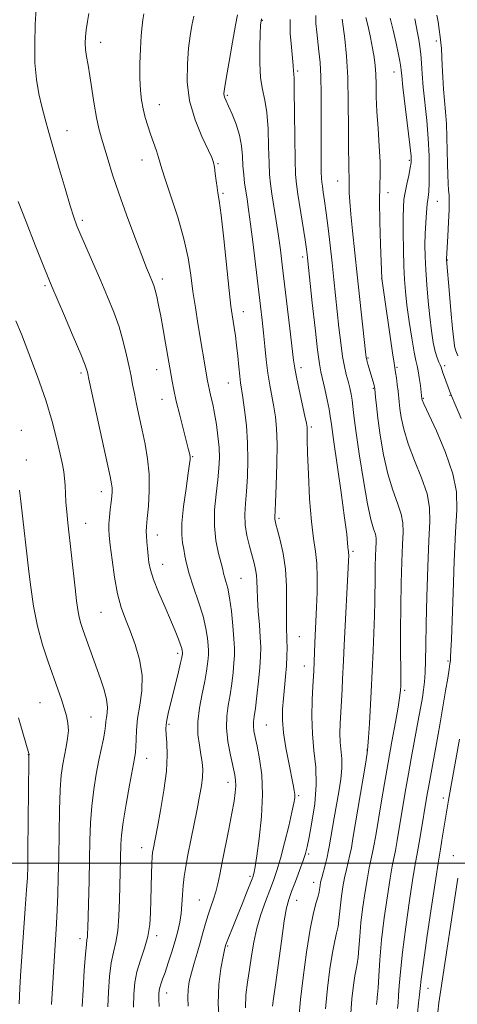
# Model space of a CAD drawing. Extents: x 2139800 to 2142700, y 347300 to 350200.
# Drawn here: x 2140780 to 2140904, y 349460 to 349738 of the extents above; entities that cross this region are included whole.
import ezdxf

# ---------------------------------------------------------------- set-up
doc = ezdxf.new("R2010")
doc.units = 0
doc.header["$MEASUREMENT"] = 0
for name, color, linetype, lineweight in [('32000', 7, 'Continuous', 0), ('DTM SPOT ELEVATION', 2, 'Continuous', 13), ('INDEX CONTOUR', 41, 'Continuous', 13), ('INTERMEDIATE CONTOUR', 44, 'Continuous', 0)]:
    doc.layers.add(name, color=color, linetype=linetype, lineweight=lineweight)

msp = doc.modelspace()

# ---------------------------------------------------------------- linework, layer by layer
at = {"layer": '32000', "flags": 128}
msp.add_lwpolyline([(2142500, 349500), (2140000, 349500)], dxfattribs=at)
at = {"layer": 'DTM SPOT ELEVATION'}
for p in [(2140849.01, 349738.36, 982.11), (2140803.25, 349732.08, 974.62), (2140898.24, 349732.48, 995.53), (2140859.03, 349724.03, 984.25), (2140886.29, 349723.72, 991.3), (2140839.13, 349717.15, 980.19), (2140819.91, 349714.5, 976.74), (2140793.76, 349707.13, 972.72), (2140814.97, 349698.85, 975.33), (2140890.6, 349698.78, 991.74), (2140836.45, 349697.79, 978.13), (2140870.38, 349692.85, 987.26), (2140837.9, 349689.38, 978.21), (2140884.57, 349689.61, 990.63), (2140898.53, 349687.13, 994.85), (2140798.11, 349681.81, 972.32), (2140860.47, 349671.43, 983.61), (2140901.37, 349670.59, 996.07), (2140820.71, 349665.2, 974.43), (2140882.82, 349665.37, 989.99), (2140787.52, 349663.29, 969.74), (2140843.67, 349655.9, 978.66), (2140878.95, 349642.82, 988.17), (2140887.16, 349640.25, 990.18), (2140900.66, 349640.66, 994.32), (2140797.73, 349638.61, 969.69), (2140819.17, 349639.57, 973.25), (2140859.97, 349640.08, 982.48), (2140839.39, 349635.73, 977.15), (2140880.4, 349634.3, 987.85), (2140902.11, 349632.24, 993.91), (2140820.61, 349631.17, 973.25), (2140894.55, 349631.41, 992.11), (2140780.82, 349622.4, 966.55), (2140862.86, 349623.32, 982.27), (2140782.27, 349613.98, 966.47), (2140829.3, 349614.94, 974.11), (2140803.45, 349605.01, 969.42), (2140799.07, 349596.09, 968.8), (2140853.75, 349597.48, 980.29), (2140819.36, 349592.83, 972.62), (2140874.72, 349588.15, 984.28), (2140820.79, 349584.46, 972.74), (2140843, 349580.54, 976.93), (2140803.4, 349570.95, 969.05), (2140859.52, 349564.03, 980.93), (2140825.08, 349559.36, 971.64), (2140901.52, 349557.14, 991.77), (2140860.95, 349555.74, 981.34), (2140889.28, 349548.86, 988.28), (2140786.1, 349545.4, 965.01), (2140800.53, 349541.34, 967.01), (2140822.64, 349539.29, 972.23), (2140850.17, 349539.03, 978.96), (2140878.63, 349532.03, 985.93), (2140782.8, 349530.66, 963.96), (2140816.31, 349529.67, 970.69), (2140839.28, 349522.84, 975.4), (2140859.34, 349519.07, 980.23), (2140900.26, 349518.46, 993.51), (2140814.86, 349504.38, 971.34), (2140862.16, 349502.64, 982.26), (2140903.06, 349502.13, 995.24), (2140845.52, 349496.24, 977.73), (2140863.54, 349494.58, 983.4), (2140831.22, 349489.57, 975.09), (2140858.72, 349489.52, 982.73), (2140797.47, 349478.7, 967.52), (2140819.14, 349479.52, 972.41), (2140839.23, 349476.63, 978.18), (2140821.94, 349463.31, 974.62), (2140895.91, 349464.58, 994.76)]:
    msp.add_point(p, dxfattribs=at)
at = {"layer": 'INDEX CONTOUR'}
for points in [[(2140841.991, 349739.92, 980), (2140841.445, 349736.954, 980), (2140840.592, 349732.176, 980), (2140839.622, 349726.637, 980), (2140838.801, 349721.857, 980), (2140838.333, 349718.973, 980), (2140838.176, 349717.6, 980), (2140838.225, 349716.97, 980), (2140838.41, 349716.399, 980), (2140838.799, 349715.519, 980), (2140839.492, 349714.045, 980), (2140840.525, 349711.791, 980), (2140841.665, 349708.97, 980), (2140842.613, 349705.896, 980), (2140843.153, 349702.838, 980), (2140843.399, 349699.906, 980), (2140843.545, 349697.164, 980), (2140843.752, 349694.656, 980), (2140844.028, 349692.322, 980), (2140844.346, 349690.079, 980), (2140844.694, 349687.755, 980), (2140845.118, 349684.818, 980), (2140845.678, 349680.648, 980), (2140846.405, 349674.914, 980), (2140848.525, 349657.507, 980), (2140848.979, 349653.56, 980), (2140849.361, 349649.927, 980), (2140849.722, 349646.146, 980), (2140850.11, 349642.29, 980), (2140850.57, 349638.566, 980), (2140851.127, 349635.138, 980), (2140852.289, 349629.056, 980), (2140852.75, 349626.188, 980), (2140853.063, 349622.875, 980), (2140853.192, 349618.513, 980), (2140853.123, 349612.826, 980), (2140852.935, 349606.842, 980), (2140852.731, 349601.915, 980), (2140852.531, 349597.755, 980), (2140852.537, 349597.256, 980), (2140852.619, 349596.793, 980), (2140852.852, 349595.901, 980), (2140853.331, 349594.182, 980), (2140854.091, 349591.352, 980), (2140854.928, 349587.575, 980), (2140855.583, 349583.127, 980), (2140855.868, 349578.331, 980), (2140855.892, 349573.7, 980), (2140855.84, 349569.793, 980), (2140855.855, 349566.985, 980), (2140855.994, 349563.06, 980), (2140856.017, 349560.957, 980), (2140855.967, 349558.535, 980), (2140855.822, 349555.809, 980), (2140855.576, 349552.819, 980), (2140854.989, 349546.592, 980), (2140854.781, 349543.584, 980), (2140854.759, 349540.434, 980), (2140855.038, 349536.826, 980), (2140855.672, 349532.615, 980), (2140856.488, 349528.328, 980), (2140857.782, 349522.133, 980), (2140858.083, 349520.525, 980), (2140858.214, 349519.442, 980), (2140858.205, 349518.453, 980), (2140857.975, 349516.984, 980), (2140857.42, 349514.429, 980), (2140856.484, 349510.446, 980), (2140855.33, 349505.75, 980), (2140854.169, 349501.325, 980), (2140853.155, 349497.886, 980), (2140852.2, 349495.091, 980), (2140851.156, 349492.332, 980), (2140849.929, 349489.129, 980), (2140848.653, 349485.517, 980), (2140847.513, 349481.658, 980), (2140846.646, 349477.705, 980), (2140845.984, 349473.777, 980), (2140845.406, 349469.981, 980), (2140844.84, 349466.377, 980), (2140844.402, 349462.811, 980), (2140844.256, 349459.081, 980)], [(2140878.355, 349739.122, 990), (2140878.957, 349736.542, 990), (2140879.627, 349733.485, 990), (2140880.235, 349730.478, 990), (2140880.679, 349727.9, 990), (2140880.965, 349725.551, 990), (2140881.124, 349723.085, 990), (2140881.201, 349720.197, 990), (2140881.279, 349716.73, 990), (2140881.449, 349712.567, 990), (2140881.763, 349707.723, 990), (2140882.113, 349702.747, 990), (2140882.346, 349698.318, 990), (2140882.362, 349694.823, 990), (2140882.266, 349691.472, 990), (2140882.211, 349687.181, 990), (2140882.308, 349681.31, 990), (2140882.502, 349674.982, 990), (2140882.862, 349665.294, 990), (2140885.898, 349644.293, 990), (2140886.344, 349641.341, 990), (2140886.753, 349638.747, 990), (2140886.969, 349637.188, 990), (2140887.21, 349635.306, 990), (2140887.426, 349633.472, 990), (2140887.74, 349630.42, 990), (2140887.961, 349628.549, 990), (2140888.34, 349625.992, 990), (2140889.049, 349622.679, 990), (2140890.283, 349618.606, 990), (2140892.107, 349613.866, 990), (2140894.083, 349608.944, 990), (2140895.644, 349604.42, 990), (2140896.371, 349600.587, 990), (2140896.44, 349596.572, 990), (2140896.177, 349591.216, 990), (2140895.858, 349583.808, 990), (2140895.576, 349575.433, 990), (2140895.375, 349567.631, 990), (2140895.278, 349561.599, 990), (2140895.227, 349557.19, 990), (2140895.142, 349553.917, 990), (2140894.959, 349551.323, 990), (2140894.677, 349549.062, 990), (2140894.311, 349546.815, 990), (2140893.869, 349544.298, 990), (2140893.34, 349541.366, 990), (2140891.158, 349529.558, 990), (2140890.373, 349525.227, 990), (2140889.659, 349521.147, 990), (2140889.004, 349517.283, 990), (2140887.199, 349506.443, 990), (2140886.69, 349503.609, 990), (2140885.79, 349499.125, 990), (2140885.196, 349495.773, 990), (2140884.4, 349490.725, 990), (2140883.535, 349484.592, 990), (2140882.777, 349478.3, 990), (2140882.262, 349472.666, 990), (2140881.956, 349468.067, 990), (2140881.777, 349464.772, 990), (2140881.656, 349462.909, 990), (2140881.566, 349462.034, 990), (2140881.486, 349461.562, 990), (2140881.402, 349460.975, 990), (2140881.309, 349460.036, 990)], [(2140779.959, 349687.126, 970), (2140782.216, 349681.306, 970), (2140784.8, 349674.743, 970), (2140787.026, 349669.135, 970), (2140788.438, 349665.617, 970), (2140789.494, 349663.079, 970), (2140793.042, 349654.794, 970), (2140795.529, 349648.956, 970), (2140797.648, 349643.914, 970), (2140798.883, 349640.859, 970), (2140799.405, 349639.423, 970), (2140799.557, 349638.848, 970), (2140799.665, 349638.321, 970), (2140799.985, 349636.816, 970), (2140805.96, 349609.353, 970), (2140806.367, 349607.277, 970), (2140806.495, 349606.121, 970), (2140806.494, 349605.032, 970), (2140806.404, 349603.731, 970), (2140806.238, 349602.086, 970), (2140806.016, 349600.043, 970), (2140805.793, 349597.876, 970), (2140805.632, 349595.936, 970), (2140805.592, 349594.388, 970), (2140805.708, 349592.649, 970), (2140806.01, 349589.948, 970), (2140806.52, 349585.802, 970), (2140807.222, 349580.885, 970), (2140808.091, 349576.16, 970), (2140809.108, 349572.328, 970), (2140810.279, 349569.044, 970), (2140811.612, 349565.7, 970), (2140813.056, 349561.835, 970), (2140814.31, 349557.559, 970), (2140815.014, 349553.129, 970), (2140814.936, 349548.779, 970), (2140814.372, 349544.664, 970), (2140813.752, 349540.916, 970), (2140813.408, 349537.657, 970), (2140813.288, 349534.962, 970), (2140813.246, 349532.895, 970), (2140813.14, 349531.355, 970), (2140812.864, 349529.59, 970), (2140811.453, 349522.075, 970), (2140810.483, 349516.643, 970), (2140809.669, 349511.624, 970), (2140809.207, 349507.941, 970), (2140809.018, 349505.276, 970), (2140808.643, 349489.61, 970), (2140808.454, 349485, 970), (2140808.103, 349480.86, 970), (2140807.549, 349477.646, 970), (2140806.894, 349474.868, 970), (2140806.272, 349471.8, 970), (2140805.796, 349467.932, 970), (2140805.481, 349463.61, 970), (2140805.318, 349459.4, 970)]]:
    msp.add_polyline3d(points, dxfattribs=at)
at = {"layer": 'INTERMEDIATE CONTOUR'}
for points in [[(2140785.041, 349741.622, 972), (2140784.794, 349737.169, 972), (2140784.627, 349731.72, 972), (2140784.695, 349726.258, 972), (2140785.107, 349721.559, 972), (2140785.793, 349717.547, 972), (2140786.638, 349713.938, 972), (2140787.563, 349710.419, 972), (2140788.632, 349706.58, 972), (2140789.946, 349701.985, 972), (2140791.542, 349696.442, 972), (2140793.201, 349690.74, 972), (2140794.636, 349685.913, 972), (2140795.671, 349682.646, 972), (2140796.565, 349680.216, 972), (2140797.683, 349677.552, 972), (2140803.297, 349664.654, 972), (2140805.238, 349660.13, 972), (2140806.982, 349655.814, 972), (2140808.479, 349651.619, 972), (2140809.689, 349647.514, 972), (2140810.633, 349643.687, 972), (2140811.346, 349640.38, 972), (2140811.875, 349637.721, 972), (2140812.328, 349635.36, 972), (2140812.826, 349632.832, 972), (2140813.463, 349629.778, 972), (2140814.219, 349626.264, 972), (2140815.047, 349622.464, 972), (2140815.883, 349618.51, 972), (2140816.585, 349614.365, 972), (2140816.995, 349609.952, 972), (2140817.013, 349605.307, 972), (2140816.775, 349600.929, 972), (2140816.474, 349597.432, 972), (2140816.271, 349595.214, 972), (2140816.187, 349593.811, 972), (2140816.209, 349592.545, 972), (2140816.323, 349590.891, 972), (2140816.499, 349588.942, 972), (2140816.702, 349586.948, 972), (2140816.941, 349585.046, 972), (2140817.39, 349582.935, 972), (2140818.266, 349580.204, 972), (2140819.689, 349576.613, 972), (2140821.402, 349572.608, 972), (2140823.051, 349568.808, 972), (2140824.35, 349565.716, 972), (2140825.278, 349563.377, 972), (2140825.881, 349561.72, 972), (2140826.213, 349560.659, 972), (2140826.355, 349560.042, 972), (2140826.395, 349559.698, 972), (2140826.407, 349559.479, 972), (2140826.396, 349559.134, 972), (2140826.358, 349558.846, 972), (2140826.216, 349558.133, 972), (2140825.876, 349556.63, 972), (2140825.282, 349554.12, 972), (2140822.409, 349542.286, 972), (2140821.992, 349540.415, 972), (2140821.778, 349539.125, 972), (2140821.745, 349537.978, 972), (2140821.857, 349536.427, 972), (2140822.047, 349534.006, 972), (2140822.129, 349530.57, 972), (2140821.887, 349526.053, 972), (2140821.187, 349520.567, 972), (2140820.241, 349514.931, 972), (2140819.341, 349510.139, 972), (2140818.113, 349503.885, 972), (2140817.957, 349502.985, 972), (2140817.841, 349501.834, 972), (2140817.747, 349499.946, 972), (2140817.662, 349497.009, 972), (2140817.51, 349489.568, 972), (2140817.418, 349485.997, 972), (2140817.173, 349482.626, 972), (2140816.617, 349479.307, 972), (2140815.667, 349475.933, 972), (2140814.547, 349472.57, 972), (2140813.559, 349469.321, 972), (2140812.937, 349466.219, 972), (2140812.647, 349462.996, 972), (2140812.59, 349459.308, 972)], [(2140799.951, 349740.227, 974), (2140799.55, 349737.96, 974), (2140799.19, 349735.655, 974), (2140798.962, 349733.651, 974), (2140798.894, 349731.855, 974), (2140799.001, 349730.068, 974), (2140799.284, 349728.082, 974), (2140799.711, 349725.67, 974), (2140800.237, 349722.598, 974), (2140801.452, 349714.645, 974), (2140802.11, 349710.819, 974), (2140802.793, 349707.706, 974), (2140803.534, 349704.991, 974), (2140805.377, 349698.822, 974), (2140806.667, 349694.661, 974), (2140808.391, 349689.49, 974), (2140810.596, 349683.318, 974), (2140812.928, 349677.043, 974), (2140814.934, 349671.781, 974), (2140816.275, 349668.353, 974), (2140817.073, 349666.395, 974), (2140817.96, 349664.316, 974), (2140818.33, 349663.31, 974), (2140818.72, 349662.006, 974), (2140819.167, 349660.203, 974), (2140819.689, 349657.79, 974), (2140820.298, 349654.677, 974), (2140820.987, 349650.902, 974), (2140821.671, 349647.01, 974), (2140823.497, 349636.332, 974), (2140823.976, 349633.878, 974), (2140824.689, 349630.673, 974), (2140825.661, 349626.708, 974), (2140827.612, 349619.136, 974), (2140828.182, 349616.88, 974), (2140828.473, 349615.6, 974), (2140828.588, 349614.859, 974), (2140828.602, 349614.173, 974), (2140828.462, 349612.879, 974), (2140828.084, 349610.267, 974), (2140827.444, 349605.952, 974), (2140826.753, 349600.835, 974), (2140826.281, 349596.145, 974), (2140826.22, 349592.805, 974), (2140826.454, 349590.536, 974), (2140826.789, 349588.755, 974), (2140827.099, 349586.927, 974), (2140827.534, 349584.71, 974), (2140828.313, 349581.805, 974), (2140829.558, 349578.058, 974), (2140830.998, 349573.885, 974), (2140832.266, 349569.844, 974), (2140833.082, 349566.4, 974), (2140833.509, 349563.645, 974), (2140833.7, 349561.579, 974), (2140833.78, 349560.141, 974), (2140833.779, 349559.028, 974), (2140833.704, 349557.878, 974), (2140833.548, 349556.361, 974), (2140833.247, 349554.284, 974), (2140832.727, 349551.487, 974), (2140831.975, 349547.915, 974), (2140831.224, 349543.921, 974), (2140830.77, 349539.966, 974), (2140830.818, 349536.427, 974), (2140831.205, 349533.363, 974), (2140831.676, 349530.752, 974), (2140832.016, 349528.532, 974), (2140832.165, 349526.483, 974), (2140832.1, 349524.343, 974), (2140831.807, 349521.872, 974), (2140831.296, 349518.904, 974), (2140830.585, 349515.293, 974), (2140828.794, 349506.522, 974), (2140827.969, 349502.386, 974), (2140827.346, 349499.025, 974), (2140826.913, 349496.236, 974), (2140826.631, 349493.662, 974), (2140826.452, 349491.024, 974), (2140826.293, 349488.353, 974), (2140826.061, 349485.755, 974), (2140825.679, 349483.285, 974), (2140825.117, 349480.784, 974), (2140824.361, 349478.039, 974), (2140823.422, 349474.946, 974), (2140822.424, 349471.833, 974), (2140821.516, 349469.135, 974), (2140820.819, 349467.175, 974), (2140820.328, 349465.828, 974), (2140820.008, 349464.854, 974), (2140819.826, 349464.005, 974), (2140819.753, 349463.007, 974), (2140819.761, 349461.576, 974), (2140819.83, 349459.49, 974)], [(2140815.534, 349740.118, 976), (2140815.254, 349738.5, 976), (2140815.02, 349736.751, 976), (2140814.769, 349734.04, 976), (2140814.542, 349730.285, 976), (2140814.391, 349726.017, 976), (2140814.369, 349721.921, 976), (2140814.517, 349718.523, 976), (2140814.833, 349715.72, 976), (2140815.3, 349713.249, 976), (2140815.9, 349710.884, 976), (2140816.613, 349708.535, 976), (2140817.413, 349706.148, 976), (2140819.054, 349701.438, 976), (2140819.677, 349699.553, 976), (2140820.587, 349696.371, 976), (2140821.53, 349693.405, 976), (2140823.144, 349688.6, 976), (2140825.076, 349682.648, 976), (2140826.823, 349676.561, 976), (2140828.012, 349671.133, 976), (2140828.783, 349666.276, 976), (2140829.4, 349661.684, 976), (2140830.075, 349657.121, 976), (2140830.804, 349652.636, 976), (2140833.509, 349636.433, 976), (2140833.766, 349635.064, 976), (2140834.068, 349633.712, 976), (2140834.489, 349631.985, 976), (2140834.997, 349629.793, 976), (2140835.536, 349627.121, 976), (2140836.051, 349624.006, 976), (2140836.483, 349620.698, 976), (2140836.774, 349617.498, 976), (2140836.874, 349614.591, 976), (2140836.768, 349611.683, 976), (2140836.45, 349608.36, 976), (2140835.961, 349604.345, 976), (2140835.536, 349599.89, 976), (2140835.456, 349595.385, 976), (2140835.902, 349591.194, 976), (2140836.647, 349587.596, 976), (2140837.364, 349584.843, 976), (2140837.807, 349583.07, 976), (2140838.073, 349581.926, 976), (2140838.338, 349580.941, 976), (2140838.74, 349579.674, 976), (2140839.247, 349577.803, 976), (2140839.785, 349575.038, 976), (2140840.286, 349571.272, 976), (2140840.706, 349567.139, 976), (2140841.004, 349563.459, 976), (2140841.152, 349560.803, 976), (2140841.151, 349558.747, 976), (2140841.013, 349556.622, 976), (2140840.749, 349553.924, 976), (2140840.371, 349550.821, 976), (2140839.894, 349547.647, 976), (2140839.362, 349544.632, 976), (2140838.959, 349541.591, 976), (2140838.898, 349538.233, 976), (2140839.313, 349534.413, 976), (2140840.01, 349530.573, 976), (2140841.206, 349524.996, 976), (2140841.462, 349523.344, 976), (2140841.515, 349521.841, 976), (2140841.384, 349520.018, 976), (2140841.035, 349517.546, 976), (2140840.423, 349514.129, 976), (2140839.543, 349509.658, 976), (2140837.652, 349500.272, 976), (2140836.982, 349496.797, 976), (2140836.448, 349494.151, 976), (2140835.899, 349491.947, 976), (2140835.222, 349489.844, 976), (2140834.458, 349487.704, 976), (2140833.684, 349485.438, 976), (2140832.957, 349482.977, 976), (2140832.238, 349480.329, 976), (2140831.463, 349477.52, 976), (2140830.6, 349474.599, 976), (2140829.726, 349471.704, 976), (2140828.95, 349468.997, 976), (2140828.364, 349466.581, 976), (2140828.008, 349464.324, 976), (2140827.905, 349462.035, 976), (2140828.059, 349459.538, 976)], [(2140829.632, 349739.53, 978), (2140829.065, 349736.856, 978), (2140828.593, 349733.978, 978), (2140828.169, 349730.474, 978), (2140827.812, 349726.056, 978), (2140827.797, 349720.958, 978), (2140828.465, 349715.545, 978), (2140829.996, 349710.209, 978), (2140831.935, 349705.448, 978), (2140834.721, 349699.531, 978), (2140835.235, 349698.125, 978), (2140835.49, 349696.797, 978), (2140835.722, 349694.976, 978), (2140835.968, 349692.905, 978), (2140836.218, 349691.026, 978), (2140836.479, 349689.499, 978), (2140836.825, 349687.335, 978), (2140837.349, 349683.261, 978), (2140838.097, 349676.561, 978), (2140839.663, 349661.891, 978), (2140840.163, 349657.528, 978), (2140840.493, 349655.057, 978), (2140841.078, 349651.443, 978), (2140841.418, 349649.148, 978), (2140841.758, 349646.445, 978), (2140842.076, 349643.39, 978), (2140842.367, 349640.344, 978), (2140842.629, 349637.741, 978), (2140842.873, 349635.822, 978), (2140843.519, 349631.673, 978), (2140844.01, 349628.165, 978), (2140844.507, 349623.76, 978), (2140844.862, 349618.893, 978), (2140844.963, 349613.971, 978), (2140844.847, 349609.295, 978), (2140844.59, 349605.138, 978), (2140844.283, 349601.668, 978), (2140844.086, 349598.642, 978), (2140844.174, 349595.709, 978), (2140844.657, 349592.629, 978), (2140845.382, 349589.596, 978), (2140846.727, 349584.788, 978), (2140847.14, 349583.052, 978), (2140847.386, 349581.442, 978), (2140847.492, 349579.696, 978), (2140847.548, 349577.56, 978), (2140847.659, 349574.783, 978), (2140847.895, 349571.254, 978), (2140848.19, 349567.424, 978), (2140848.442, 349563.89, 978), (2140848.564, 349561.035, 978), (2140848.529, 349558.413, 978), (2140848.322, 349555.367, 978), (2140847.95, 349551.488, 978), (2140847.496, 349547.358, 978), (2140847.06, 349543.806, 978), (2140846.731, 349541.434, 978), (2140846.542, 349539.934, 978), (2140846.514, 349538.771, 978), (2140846.665, 349537.454, 978), (2140847.005, 349535.654, 978), (2140847.542, 349533.089, 978), (2140848.237, 349529.529, 978), (2140848.85, 349524.963, 978), (2140849.093, 349519.435, 978), (2140848.78, 349513.158, 978), (2140848.125, 349507.012, 978), (2140847.44, 349502.042, 978), (2140846.974, 349499.008, 978), (2140846.705, 349497.506, 978), (2140846.549, 349496.845, 978), (2140846.404, 349496.374, 978), (2140846.119, 349495.607, 978), (2140844.539, 349491.576, 978), (2140843.29, 349488.422, 978), (2140841.997, 349485.193, 978), (2140840.844, 349482.363, 978), (2140839.234, 349478.455, 978), (2140838.849, 349477.479, 978), (2140838.67, 349476.976, 978), (2140838.501, 349476.373, 978), (2140838.31, 349475.51, 978), (2140837.926, 349473.591, 978), (2140837.325, 349470.24, 978), (2140836.759, 349465.657, 978), (2140836.55, 349460.188, 978), (2140836.91, 349454.266, 978)], [(2140848.779, 349738.757, 982), (2140848.529, 349736.92, 982), (2140848.407, 349734.545, 982), (2140848.305, 349730.8, 982), (2140848.304, 349726.311, 982), (2140848.53, 349722.066, 982), (2140849.051, 349718.741, 982), (2140849.71, 349715.761, 982), (2140850.291, 349712.241, 982), (2140850.637, 349707.605, 982), (2140850.809, 349702.528, 982), (2140850.927, 349698, 982), (2140851.093, 349694.701, 982), (2140851.36, 349692.086, 982), (2140851.764, 349689.302, 982), (2140852.956, 349681.589, 982), (2140853.579, 349677.39, 982), (2140854.125, 349673.408, 982), (2140854.66, 349669.182, 982), (2140856.826, 349651.169, 982), (2140857.873, 349642.275, 982), (2140858.198, 349639.958, 982), (2140858.668, 349637.466, 982), (2140859.428, 349633.883, 982), (2140861.059, 349626.438, 982), (2140861.496, 349624.38, 982), (2140861.673, 349623.33, 982), (2140861.706, 349622.657, 982), (2140861.701, 349621.704, 982), (2140861.722, 349619.725, 982), (2140861.826, 349615.952, 982), (2140862.059, 349610, 982), (2140862.422, 349603.03, 982), (2140862.908, 349596.585, 982), (2140863.486, 349591.798, 982), (2140864.041, 349588.154, 982), (2140864.439, 349584.729, 982), (2140864.581, 349580.816, 982), (2140864.526, 349576.584, 982), (2140864.372, 349572.424, 982), (2140863.905, 349562.351, 982), (2140863.592, 349554.28, 982), (2140863.366, 349550.064, 982), (2140863.174, 349546.229, 982), (2140863.062, 349541.516, 982), (2140863.192, 349536.555, 982), (2140863.64, 349531.82, 982), (2140864.127, 349527.14, 982), (2140864.284, 349522.183, 982), (2140863.861, 349516.806, 982), (2140863.082, 349511.611, 982), (2140862.288, 349507.391, 982), (2140861.722, 349504.647, 982), (2140861.232, 349502.735, 982), (2140860.569, 349500.723, 982), (2140859.566, 349497.943, 982), (2140858.399, 349494.798, 982), (2140857.328, 349491.955, 982), (2140856.539, 349489.777, 982), (2140855.91, 349487.411, 982), (2140855.245, 349483.703, 982), (2140854.41, 349477.963, 982), (2140852.738, 349465.56, 982), (2140852.212, 349461.77, 982), (2140851.935, 349459.556, 982)], [(2140856.901, 349738.578, 984), (2140856.947, 349734.556, 984), (2140857.244, 349730.713, 984), (2140857.572, 349727.59, 984), (2140857.758, 349725.572, 984), (2140857.864, 349723.848, 984), (2140857.922, 349723.291, 984), (2140858.002, 349721.815, 984), (2140858.083, 349718.342, 984), (2140858.154, 349712.299, 984), (2140858.224, 349705.142, 984), (2140858.308, 349698.836, 984), (2140858.431, 349694.768, 984), (2140858.663, 349692.027, 984), (2140859.086, 349689.122, 984), (2140861.105, 349676.256, 984), (2140861.505, 349673.588, 984), (2140861.713, 349672.069, 984), (2140861.821, 349671.157, 984), (2140863.17, 349658.463, 984), (2140863.948, 349651.315, 984), (2140864.661, 349645.112, 984), (2140865.177, 349641.239, 984), (2140865.592, 349638.931, 984), (2140866.677, 349634.136, 984), (2140867.342, 349631.054, 984), (2140867.896, 349628.347, 984), (2140868.251, 349626.361, 984), (2140868.594, 349623.996, 984), (2140869.182, 349619.79, 984), (2140871.33, 349604.786, 984), (2140872.325, 349597.624, 984), (2140872.909, 349593.01, 984), (2140873.165, 349590.552, 984), (2140873.262, 349589.355, 984), (2140873.338, 349588.648, 984), (2140873.408, 349588.157, 984), (2140873.457, 349587.73, 984), (2140873.466, 349587.081, 984), (2140873.397, 349585.385, 984), (2140872.177, 349561.669, 984), (2140871.967, 349557.301, 984), (2140871.73, 349552.018, 984), (2140871.582, 349549.099, 984), (2140871.066, 349539.485, 984), (2140870.988, 349536.749, 984), (2140871.049, 349534.252, 984), (2140871.488, 349529.527, 984), (2140871.519, 349526.852, 984), (2140871.218, 349523.716, 984), (2140870.668, 349520.213, 984), (2140870.004, 349516.504, 984), (2140869.35, 349512.78, 984), (2140867.98, 349504.66, 984), (2140867.705, 349503.214, 984), (2140867.361, 349501.723, 984), (2140866.87, 349499.819, 984), (2140865.844, 349495.903, 984), (2140865.536, 349494.589, 984), (2140865.37, 349493.717, 984), (2140865.289, 349493.1, 984), (2140865.227, 349492.545, 984), (2140865.092, 349491.828, 984), (2140864.786, 349490.717, 984), (2140864.235, 349488.93, 984), (2140863.472, 349485.987, 984), (2140862.555, 349481.356, 984), (2140861.556, 349474.855, 984), (2140860.61, 349467.696, 984), (2140859.867, 349461.441, 984), (2140859.433, 349457.162, 984)], [(2140864.183, 349739.668, 986), (2140864.207, 349737.423, 986), (2140864.414, 349735.012, 986), (2140865.06, 349729.643, 986), (2140865.366, 349726.394, 986), (2140865.584, 349722.4, 986), (2140865.679, 349717.511, 986), (2140865.689, 349712.142, 986), (2140865.668, 349706.849, 986), (2140865.664, 349702.128, 986), (2140865.681, 349698.244, 986), (2140865.713, 349695.399, 986), (2140865.761, 349693.661, 986), (2140865.851, 349692.541, 986), (2140866.015, 349691.409, 986), (2140866.276, 349689.721, 986), (2140866.636, 349687.261, 986), (2140867.089, 349683.892, 986), (2140867.622, 349679.582, 986), (2140868.191, 349674.71, 986), (2140868.747, 349669.755, 986), (2140869.254, 349665.083, 986), (2140870.687, 349651.509, 986), (2140871.199, 349647.103, 986), (2140871.727, 349643.304, 986), (2140872.264, 349640.399, 986), (2140872.791, 349638.169, 986), (2140873.291, 349636.267, 986), (2140873.743, 349634.415, 986), (2140874.128, 349632.603, 986), (2140874.429, 349630.886, 986), (2140874.659, 349629.151, 986), (2140874.964, 349626.611, 986), (2140875.525, 349622.31, 986), (2140876.456, 349615.747, 986), (2140877.609, 349608.249, 986), (2140878.772, 349601.6, 986), (2140879.762, 349597.154, 986), (2140880.519, 349594.562, 986), (2140881.012, 349593.042, 986), (2140881.23, 349591.89, 986), (2140881.251, 349590.683, 986), (2140881.172, 349589.072, 986), (2140881.077, 349586.805, 986), (2140880.995, 349584.015, 986), (2140880.942, 349580.929, 986), (2140880.897, 349574.119, 986), (2140880.808, 349569.936, 986), (2140880.624, 349565.062, 986), (2140880.395, 349560.166, 986), (2140879.814, 349548.43, 986), (2140879.328, 349539.515, 986), (2140879.099, 349535.525, 986), (2140878.929, 349533.065, 986), (2140878.683, 349531.07, 986), (2140878.182, 349528.008, 986), (2140874.681, 349507.01, 986), (2140874.216, 349504.368, 986), (2140873.804, 349502.352, 986), (2140872.811, 349498.206, 986), (2140872.294, 349495.86, 986), (2140871.824, 349493.301, 986), (2140871.425, 349490.675, 986), (2140871.118, 349488.167, 986), (2140870.713, 349483.908, 986), (2140870.449, 349482.069, 986), (2140870.042, 349480.257, 986), (2140869.503, 349478.003, 986), (2140868.865, 349474.758, 986), (2140868.169, 349470.167, 986), (2140867.49, 349464.65, 986), (2140866.912, 349458.822, 986)], [(2140871.583, 349738.665, 988), (2140871.893, 349736.531, 988), (2140872.335, 349733.044, 988), (2140872.808, 349728.207, 988), (2140873.177, 349722.109, 988), (2140873.351, 349715.019, 988), (2140873.392, 349707.914, 988), (2140873.404, 349701.952, 988), (2140873.465, 349697.986, 988), (2140873.55, 349695.663, 988), (2140873.612, 349694.327, 988), (2140873.616, 349693.382, 988), (2140873.59, 349692.471, 988), (2140873.576, 349691.297, 988), (2140873.616, 349689.573, 988), (2140873.761, 349687.053, 988), (2140874.059, 349683.501, 988), (2140874.544, 349678.759, 988), (2140875.901, 349666.388, 988), (2140876.654, 349659.348, 988), (2140878.196, 349644.581, 988), (2140878.388, 349643.095, 988), (2140878.586, 349642.189, 988), (2140878.887, 349641.099, 988), (2140880.66, 349635.204, 988), (2140880.806, 349634.641, 988), (2140880.888, 349634.099, 988), (2140881.069, 349631.781, 988), (2140881.296, 349629.402, 988), (2140881.716, 349625.837, 988), (2140882.39, 349620.99, 988), (2140883.328, 349615.479, 988), (2140884.527, 349610.103, 988), (2140885.935, 349605.51, 988), (2140887.301, 349601.753, 988), (2140888.328, 349598.731, 988), (2140888.8, 349596.238, 988), (2140888.846, 349593.627, 988), (2140888.674, 349590.144, 988), (2140888.468, 349585.242, 988), (2140888.291, 349579.206, 988), (2140888.178, 349572.532, 988), (2140888.149, 349565.755, 988), (2140888.172, 349559.585, 988), (2140888.203, 349554.771, 988), (2140888.206, 349551.834, 988), (2140888.188, 349550.372, 988), (2140888.118, 349548.807, 988), (2140888.069, 349548.178, 988), (2140887.887, 349546.801, 988), (2140887.453, 349544.147, 988), (2140886.691, 349539.881, 988), (2140885.701, 349534.446, 988), (2140884.626, 349528.477, 988), (2140883.594, 349522.556, 988), (2140882.66, 349517.048, 988), (2140881.227, 349508.427, 988), (2140880.707, 349505.405, 988), (2140880.247, 349502.98, 988), (2140879.301, 349498.665, 988), (2140878.745, 349495.817, 988), (2140878.112, 349492.013, 988), (2140877.48, 349487.634, 988), (2140876.947, 349483.234, 988), (2140876.584, 349479.292, 988), (2140876.334, 349475.987, 988), (2140876.113, 349473.421, 988), (2140875.849, 349471.583, 988), (2140875.535, 349470.018, 988), (2140875.176, 349468.16, 988), (2140874.781, 349465.478, 988), (2140874.369, 349461.604, 988), (2140873.957, 349456.204, 988)], [(2140885.204, 349738.941, 992), (2140886.015, 349735.542, 992), (2140886.859, 349731.839, 992), (2140887.556, 349728.69, 992), (2140887.974, 349726.727, 992), (2140888.169, 349725.674, 992), (2140888.247, 349725.029, 992), (2140888.312, 349724.249, 992), (2140888.471, 349722.62, 992), (2140888.831, 349719.387, 992), (2140890.773, 349703.092, 992), (2140891.1, 349699.937, 992), (2140891.134, 349698.127, 992), (2140890.901, 349696.581, 992), (2140890.447, 349694.474, 992), (2140889.901, 349692.008, 992), (2140889.412, 349689.641, 992), (2140889.096, 349687.64, 992), (2140888.935, 349685.501, 992), (2140888.876, 349682.53, 992), (2140888.877, 349678.296, 992), (2140888.93, 349673.42, 992), (2140889.037, 349668.787, 992), (2140889.21, 349665.009, 992), (2140889.495, 349661.606, 992), (2140889.948, 349657.825, 992), (2140890.591, 349653.203, 992), (2140891.314, 349648.435, 992), (2140891.974, 349644.506, 992), (2140892.464, 349642.09, 992), (2140892.824, 349640.624, 992), (2140893.132, 349639.234, 992), (2140893.444, 349637.287, 992), (2140893.737, 349635.108, 992), (2140894.207, 349631.261, 992), (2140894.29, 349630.993, 992), (2140894.77, 349629.878, 992), (2140898.28, 349622.222, 992), (2140900.865, 349616.135, 992), (2140902.959, 349610.109, 992), (2140903.942, 349604.985, 992), (2140904.048, 349599.914, 992), (2140903.723, 349593.627, 992), (2140903.346, 349585.367, 992), (2140903.008, 349576.424, 992), (2140902.731, 349568.598, 992), (2140902.531, 349563.268, 992), (2140902.395, 349560.11, 992), (2140902.304, 349558.378, 992), (2140902.23, 349557.345, 992), (2140902.111, 349556.379, 992), (2140901.879, 349554.867, 992), (2140901.474, 349552.319, 992), (2140900.89, 349548.74, 992), (2140900.131, 349544.256, 992), (2140899.225, 349539.09, 992), (2140898.286, 349533.854, 992), (2140896.007, 349521.371, 992), (2140895.69, 349519.559, 992), (2140893.69, 349507.48, 992), (2140893.132, 349504.238, 992), (2140892.28, 349499.584, 992), (2140891.646, 349495.73, 992), (2140890.691, 349489.491, 992), (2140889.608, 349481.984, 992), (2140888.67, 349474.83, 992), (2140888.079, 349469.312, 992), (2140887.766, 349465.362, 992), (2140887.592, 349462.574, 992), (2140887.443, 349460.545, 992), (2140887.304, 349458.882, 992)], [(2140892.137, 349738.705, 994), (2140892.586, 349736.754, 994), (2140892.98, 349734.823, 994), (2140893.32, 349732.927, 994), (2140893.606, 349730.958, 994), (2140893.839, 349728.77, 994), (2140894.032, 349726.219, 994), (2140894.249, 349723.156, 994), (2140894.565, 349719.428, 994), (2140895.53, 349710.019, 994), (2140895.957, 349704.925, 994), (2140896.203, 349700.023, 994), (2140896.283, 349695.677, 994), (2140896.24, 349692.255, 994), (2140896.111, 349689.95, 994), (2140895.924, 349688.245, 994), (2140895.702, 349686.443, 994), (2140895.472, 349684.016, 994), (2140895.264, 349681.09, 994), (2140895.114, 349677.959, 994), (2140895.051, 349674.824, 994), (2140895.095, 349671.521, 994), (2140895.261, 349667.797, 994), (2140895.556, 349663.505, 994), (2140895.951, 349658.941, 994), (2140896.409, 349654.511, 994), (2140896.898, 349650.567, 994), (2140897.41, 349647.259, 994), (2140897.941, 349644.683, 994), (2140898.481, 349642.881, 994), (2140898.974, 349641.686, 994), (2140899.359, 349640.879, 994), (2140899.605, 349640.243, 994), (2140900.085, 349638.667, 994), (2140900.53, 349637.404, 994), (2140901.95, 349633.568, 994), (2140902.518, 349632.142, 994), (2140903.583, 349629.67, 994), (2140905.336, 349625.748, 994)], [(2140898.435, 349739.812, 996), (2140898.749, 349737.904, 996), (2140899.086, 349735.731, 996), (2140899.373, 349733.68, 996), (2140899.563, 349731.998, 996), (2140899.684, 349730.362, 996), (2140899.922, 349725.507, 996), (2140900.098, 349722.217, 996), (2140900.327, 349718.833, 996), (2140900.891, 349712.475, 996), (2140901.125, 349709.072, 996), (2140901.269, 349705.271, 996), (2140901.422, 349697.701, 996), (2140901.515, 349694.642, 996), (2140901.628, 349692.195, 996), (2140901.748, 349690.31, 996), (2140901.857, 349688.839, 996), (2140901.918, 349687.232, 996), (2140901.886, 349684.84, 996), (2140901.739, 349681.294, 996), (2140901.534, 349677.338, 996), (2140901.163, 349670.901, 996), (2140901.17, 349670.615, 996), (2140901.253, 349669.531, 996), (2140901.902, 349662, 996), (2140902.407, 349656.276, 996), (2140902.87, 349651.196, 996), (2140903.192, 349647.952, 996), (2140903.405, 349646.249, 996), (2140903.571, 349645.418, 996), (2140903.749, 349644.866, 996), (2140904.318, 349643.49, 996)], [(2140779.327, 349653.363, 968), (2140780.843, 349649.604, 968), (2140782.989, 349644.156, 968), (2140785.44, 349637.642, 968), (2140787.748, 349630.948, 968), (2140789.56, 349624.851, 968), (2140790.883, 349619.669, 968), (2140791.816, 349615.612, 968), (2140792.452, 349612.76, 968), (2140792.858, 349610.692, 968), (2140793.096, 349608.86, 968), (2140793.229, 349606.817, 968), (2140793.325, 349604.525, 968), (2140793.454, 349602.046, 968), (2140793.674, 349599.377, 968), (2140794, 349596.252, 968), (2140796.057, 349577.732, 968), (2140796.461, 349574.22, 968), (2140796.814, 349571.637, 968), (2140797.205, 349569.592, 968), (2140797.708, 349567.728, 968), (2140798.337, 349565.831, 968), (2140803.219, 349552.148, 968), (2140804.256, 349548.997, 968), (2140804.961, 349546.239, 968), (2140805.192, 349544.098, 968), (2140805.1, 349542.478, 968), (2140804.908, 349541.2, 968), (2140804.783, 349540.075, 968), (2140804.67, 349538.861, 968), (2140804.457, 349537.303, 968), (2140804.057, 349535.188, 968), (2140802.798, 349529.123, 968), (2140802.041, 349525.185, 968), (2140801.321, 349520.805, 968), (2140800.756, 349516.168, 968), (2140800.424, 349511.399, 968), (2140800.256, 349506.38, 968), (2140800.146, 349500.931, 968), (2140800.012, 349495.039, 968), (2140799.658, 349481.719, 968), (2140799.599, 349480.033, 968), (2140799.528, 349479.118, 968), (2140799.414, 349478.382, 968), (2140799.238, 349477.044, 968), (2140798.985, 349474.279, 968), (2140798.655, 349469.644, 968), (2140798.314, 349464.225, 968), (2140798.046, 349459.493, 968)], [(2140780.36, 349605.427, 966), (2140780.792, 349601.483, 966), (2140782.968, 349582.464, 966), (2140783.509, 349578.023, 966), (2140784.302, 349572.642, 966), (2140785.405, 349567.005, 966), (2140786.83, 349561.694, 966), (2140788.404, 349556.905, 966), (2140791.171, 349549.239, 966), (2140792.186, 349546.319, 966), (2140792.995, 349543.838, 966), (2140793.622, 349541.649, 966), (2140794.024, 349539.591, 966), (2140794.139, 349537.494, 966), (2140793.94, 349535.233, 966), (2140793.525, 349532.853, 966), (2140793.025, 349530.44, 966), (2140792.552, 349527.963, 966), (2140792.15, 349524.925, 966), (2140791.843, 349520.712, 966), (2140791.644, 349514.966, 966), (2140791.519, 349508.355, 966), (2140791.419, 349501.802, 966), (2140791.305, 349496.047, 966), (2140791.165, 349491.102, 966), (2140790.994, 349486.793, 966), (2140790.79, 349482.925, 966), (2140790.307, 349475.329, 966), (2140789.386, 349460.04, 966)], [(2140780.044, 349541.112, 964), (2140781.305, 349536.862, 964), (2140782.964, 349531.043, 964), (2140783.009, 349530.846, 964), (2140783.015, 349530.765, 964), (2140783, 349530.656, 964), (2140782.989, 349530.414, 964), (2140782.969, 349529.004, 964), (2140782.718, 349503.599, 964), (2140782.656, 349499.111, 964), (2140782.55, 349495.999, 964), (2140782.333, 349492.447, 964), (2140781.969, 349487.196, 964), (2140780.63, 349468.143, 964), (2140780.403, 349464.645, 964), (2140780.222, 349460.225, 964)], [(2140904.808, 349535.085, 994), (2140901.699, 349517.856, 994), (2140899.861, 349506.554, 994), (2140899.431, 349503.981, 994), (2140899.127, 349502.224, 994), (2140898.764, 349500.011, 994), (2140898.097, 349495.687, 994), (2140896.983, 349488.277, 994), (2140895.689, 349479.536, 994), (2140894.586, 349471.901, 994), (2140893.946, 349467.169, 994), (2140893.646, 349464.587, 994), (2140893.463, 349462.762, 994), (2140893.222, 349460.515, 994), (2140892.935, 349457.518, 994)], [(2140904.393, 349495.745, 996), (2140899.364, 349462.942, 996), (2140899.009, 349460.518, 996), (2140898.672, 349457.883, 996)]]:
    msp.add_polyline3d(points, dxfattribs=at)

doc.saveas('drawing.dxf')
